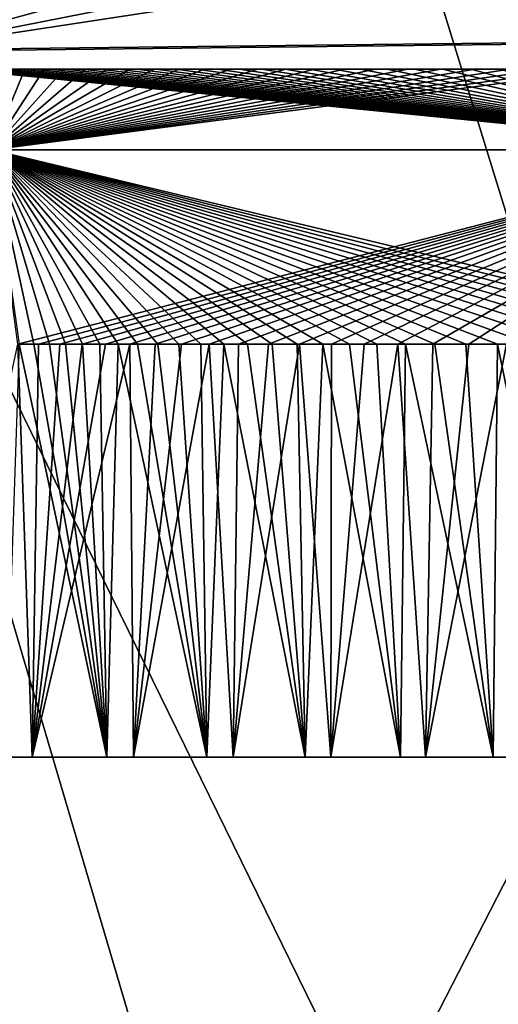
# Model space of a CAD drawing. Units: millimetres. Extents: x -225 to 225, y -10 to 850.
# Drawn here: x 25 to 32, y 730 to 745 of the extents above; entities that cross this region are included whole.
import ezdxf

# ---------------------------------------------------------------- set-up
doc = ezdxf.new("R2010")
doc.units = ezdxf.units.MM
doc.header["$LTSCALE"] = 159.143519
for name, color, linetype in [('1', 7, 'CONTINUOUS'), ('15', 7, 'CONTINUOUS'), ('2', 7, 'CONTINUOUS'), ('25', 7, 'CONTINUOUS'), ('4', 7, 'CONTINUOUS'), ('6', 7, 'CONTINUOUS'), ('8', 7, 'CONTINUOUS')]:
    doc.layers.add(name, color=color, linetype=linetype)

msp = doc.modelspace()

# ---------------------------------------------------------------- linework, layer by layer
at = {"layer": '1', "linetype": 'CONTINUOUS'}
for points in [[(24.977, 744, 186.238), (24.708, 744, 186.175), (24.911, 744, 263.778), (24.977, 744, 186.238)], [(24.911, 744, 263.778), (24.708, 744, 186.175), (24.711, 744, 263.825), (24.911, 744, 263.778)], [(25.121, 744, 263.726), (24.977, 744, 186.238), (24.911, 744, 263.778), (25.121, 744, 263.726)], [(25.256, 744, 186.308), (24.977, 744, 186.238), (25.121, 744, 263.726), (25.256, 744, 186.308)], [(25.34, 744, 263.669), (25.256, 744, 186.308), (25.121, 744, 263.726), (25.34, 744, 263.669)], [(25.55, 744, 186.388), (25.256, 744, 186.308), (25.34, 744, 263.669), (25.55, 744, 186.388)], [(25.57, 744, 263.607), (25.55, 744, 186.388), (25.34, 744, 263.669), (25.57, 744, 263.607)], [(25.855, 744, 186.475), (25.55, 744, 186.388), (25.811, 744, 263.538), (25.855, 744, 186.475)], [(25.811, 744, 263.538), (25.55, 744, 186.388), (25.57, 744, 263.607), (25.811, 744, 263.538)], [(26.064, 744, 263.462), (25.855, 744, 186.475), (25.811, 744, 263.538), (26.064, 744, 263.462)], [(26.175, 744, 186.573), (25.855, 744, 186.475), (26.064, 744, 263.462), (26.175, 744, 186.573)], [(26.327, 744, 263.378), (26.175, 744, 186.573), (26.064, 744, 263.462), (26.327, 744, 263.378)], [(26.51, 744, 186.682), (26.175, 744, 186.573), (26.327, 744, 263.378), (26.51, 744, 186.682)], [(26.601, 744, 263.287), (26.51, 744, 186.682), (26.327, 744, 263.378), (26.601, 744, 263.287)], [(26.859, 744, 186.803), (26.51, 744, 186.682), (26.601, 744, 263.287), (26.859, 744, 186.803)], [(26.883, 744, 263.188), (26.859, 744, 186.803), (26.601, 744, 263.287), (26.883, 744, 263.188)], [(27.219, 744, 186.937), (26.859, 744, 186.803), (27.173, 744, 263.081), (27.219, 744, 186.937)], [(27.173, 744, 263.081), (26.859, 744, 186.803), (26.883, 744, 263.188), (27.173, 744, 263.081)], [(27.471, 744, 262.965), (27.219, 744, 186.937), (27.173, 744, 263.081), (27.471, 744, 262.965)], [(27.591, 744, 187.083), (27.219, 744, 186.937), (27.471, 744, 262.965), (27.591, 744, 187.083)], [(27.778, 744, 262.839), (27.591, 744, 187.083), (27.471, 744, 262.965), (27.778, 744, 262.839)], [(27.974, 744, 187.244), (27.591, 744, 187.083), (27.778, 744, 262.839), (27.974, 744, 187.244)], [(28.093, 744, 262.704), (27.974, 744, 187.244), (27.778, 744, 262.839), (28.093, 744, 262.704)], [(28.366, 744, 187.419), (27.974, 744, 187.244), (28.093, 744, 262.704), (28.366, 744, 187.419)], [(28.42, 744, 262.556), (28.366, 744, 187.419), (28.093, 744, 262.704), (28.42, 744, 262.556)], [(28.771, 744, 187.61), (28.366, 744, 187.419), (28.759, 744, 262.395), (28.771, 744, 187.61)], [(28.759, 744, 262.395), (28.366, 744, 187.419), (28.42, 744, 262.556), (28.759, 744, 262.395)], [(29.11, 744, 262.219), (28.771, 744, 187.61), (28.759, 744, 262.395), (29.11, 744, 262.219)], [(29.189, 744, 187.822), (28.771, 744, 187.61), (29.11, 744, 262.219), (29.189, 744, 187.822)], [(29.476, 744, 262.025), (29.189, 744, 187.822), (29.11, 744, 262.219), (29.476, 744, 262.025)], [(29.622, 744, 188.054), (29.189, 744, 187.822), (29.476, 744, 262.025), (29.622, 744, 188.054)], [(29.856, 744, 261.814), (29.622, 744, 188.054), (29.476, 744, 262.025), (29.856, 744, 261.814)], [(30.073, 744, 188.313), (29.622, 744, 188.054), (29.856, 744, 261.814), (30.073, 744, 188.313)], [(30.246, 744, 261.584), (30.073, 744, 188.313), (29.856, 744, 261.814), (30.246, 744, 261.584)], [(30.543, 744, 188.599), (30.073, 744, 188.313), (30.246, 744, 261.584), (30.543, 744, 188.599)], [(30.647, 744, 261.334), (30.543, 744, 188.599), (30.246, 744, 261.584), (30.647, 744, 261.334)], [(31.026, 744, 188.915), (30.543, 744, 188.599), (30.647, 744, 261.334), (31.026, 744, 188.915)], [(31.054, 744, 261.067), (31.026, 744, 188.915), (30.647, 744, 261.334), (31.054, 744, 261.067)], [(31.522, 744, 189.262), (31.026, 744, 188.915), (31.462, 744, 260.782), (31.522, 744, 189.262)], [(31.462, 744, 260.782), (31.026, 744, 188.915), (31.054, 744, 261.067), (31.462, 744, 260.782)], [(31.871, 744, 260.481), (31.522, 744, 189.262), (31.462, 744, 260.782), (31.871, 744, 260.481)], [(32.025, 744, 189.638), (31.522, 744, 189.262), (31.871, 744, 260.481), (32.025, 744, 189.638)]]:
    msp.add_3dface(points, dxfattribs=at)
at = {"layer": '15', "linetype": 'CONTINUOUS'}
for points in [[(37.749, 744.445, 186.357), (22.343, 744.274, 179.562), (34.733, 718.997, 186.679), (37.749, 744.445, 186.357)], [(23.028, 744.259, 270.378), (38.246, 744.431, 263.155), (25.149, 718.925, 267.823), (23.028, 744.259, 270.378)], [(38.246, 744.431, 263.155), (28.048, 718.955, 267.019), (25.149, 718.925, 267.823), (38.246, 744.431, 263.155)], [(38.246, 744.431, 263.155), (31.622, 718.982, 265.41), (28.048, 718.955, 267.019), (38.246, 744.431, 263.155)], [(38.246, 744.431, 263.155), (35.745, 718.999, 262.463), (31.622, 718.982, 265.41), (38.246, 744.431, 263.155)], [(22.343, 744.274, 179.562), (21.969, 718.885, 181.748), (25.413, 718.928, 182.234), (22.343, 744.274, 179.562)], [(23.028, 744.259, 270.378), (25.149, 718.925, 267.823), (22.295, 718.889, 268.229), (23.028, 744.259, 270.378)], [(22.343, 744.274, 179.562), (25.413, 718.928, 182.234), (29.814, 718.97, 183.684), (22.343, 744.274, 179.562)], [(22.343, 744.274, 179.562), (29.814, 718.97, 183.684), (34.733, 718.997, 186.679), (22.343, 744.274, 179.562)]]:
    msp.add_3dface(points, dxfattribs=at)
at = {"layer": '2', "linetype": 'CONTINUOUS'}
for points in [[(25.081, 734, 182.165), (24.691, 734, 267.91), (23.58, 734, 181.911), (25.081, 734, 182.165)], [(26.167, 734, 267.587), (24.691, 734, 267.91), (25.081, 734, 182.165), (26.167, 734, 267.587)], [(26.555, 734, 182.515), (26.167, 734, 267.587), (25.081, 734, 182.165), (26.555, 734, 182.515)], [(27.624, 734, 267.162), (26.167, 734, 267.587), (26.555, 734, 182.515), (27.624, 734, 267.162)], [(28.006, 734, 182.967), (27.624, 734, 267.162), (26.555, 734, 182.515), (28.006, 734, 182.967)], [(29.053, 734, 266.64), (27.624, 734, 267.162), (28.006, 734, 182.967), (29.053, 734, 266.64)], [(29.426, 734, 183.515), (29.053, 734, 266.64), (28.006, 734, 182.967), (29.426, 734, 183.515)], [(30.44, 734, 266.025), (29.053, 734, 266.64), (29.426, 734, 183.515), (30.44, 734, 266.025)], [(30.802, 734, 184.154), (30.44, 734, 266.025), (29.426, 734, 183.515), (30.802, 734, 184.154)], [(31.788, 734, 265.316), (30.44, 734, 266.025), (30.802, 734, 184.154), (31.788, 734, 265.316)], [(32.137, 734, 184.886), (31.788, 734, 265.316), (30.802, 734, 184.154), (32.137, 734, 184.886)], [(33.083, 734, 264.522), (31.788, 734, 265.316), (32.137, 734, 184.886), (33.083, 734, 264.522)]]:
    msp.add_3dface(points, dxfattribs=at)
at = {"layer": '25', "linetype": 'CONTINUOUS'}
for points in [[(38.74, 720, 5.583), (0, 720, 2.189), (28.923, 845.739, 1.861), (38.74, 720, 5.583)], [(0, 720, 2.189), (0, 845.735, -0.006), (28.923, 845.739, 1.861), (0, 720, 2.189)], [(52.669, 845.742, 6.245), (38.74, 720, 5.583), (28.923, 845.739, 1.861), (52.669, 845.742, 6.245)], [(0, 720, 447.811), (38.74, 720, 444.417), (0, 845.42, 450), (0, 720, 447.811)], [(0, 845.42, 450), (38.74, 720, 444.417), (69.544, 845.42, 438.982), (0, 845.42, 450)]]:
    msp.add_3dface(points, dxfattribs=at)
at = {"layer": '4', "linetype": 'CONTINUOUS'}
for points in [[(25.081, 734, 182.165), (23.58, 734, 181.911), (24.873, 740, 182.122), (25.081, 734, 182.165)], [(24.691, 734, 267.91), (26.167, 734, 267.587), (24.892, 740, 267.875), (24.691, 734, 267.91)], [(25.173, 740, 182.182), (25.081, 734, 182.165), (24.873, 740, 182.122), (25.173, 740, 182.182)], [(24.892, 740, 267.875), (26.167, 734, 267.587), (25.109, 740, 267.831), (24.892, 740, 267.875)], [(26.555, 734, 182.515), (25.081, 734, 182.165), (26.501, 740, 182.501), (26.555, 734, 182.515)], [(26.501, 740, 182.501), (25.081, 734, 182.165), (26.148, 740, 182.408), (26.501, 740, 182.501)], [(26.148, 740, 182.408), (25.081, 734, 182.165), (25.81, 740, 182.324), (26.148, 740, 182.408)], [(25.81, 740, 182.324), (25.081, 734, 182.165), (25.485, 740, 182.249), (25.81, 740, 182.324)], [(25.485, 740, 182.249), (25.081, 734, 182.165), (25.173, 740, 182.182), (25.485, 740, 182.249)], [(25.109, 740, 267.831), (26.167, 734, 267.587), (25.335, 740, 267.784), (25.109, 740, 267.831)], [(25.335, 740, 267.784), (26.167, 734, 267.587), (25.57, 740, 267.732), (25.335, 740, 267.784)], [(25.57, 740, 267.732), (26.167, 734, 267.587), (25.813, 740, 267.675), (25.57, 740, 267.732)], [(25.813, 740, 267.675), (26.167, 734, 267.587), (26.068, 740, 267.612), (25.813, 740, 267.675)], [(26.068, 740, 267.612), (26.167, 734, 267.587), (26.335, 740, 267.544), (26.068, 740, 267.612)], [(26.167, 734, 267.587), (27.624, 734, 267.162), (26.335, 740, 267.544), (26.167, 734, 267.587)], [(26.335, 740, 267.544), (27.624, 734, 267.162), (26.614, 740, 267.468), (26.335, 740, 267.544)], [(26.87, 740, 182.604), (26.555, 734, 182.515), (26.501, 740, 182.501), (26.87, 740, 182.604)], [(28.006, 734, 182.967), (26.555, 734, 182.515), (27.659, 740, 182.849), (28.006, 734, 182.967)], [(27.659, 740, 182.849), (26.555, 734, 182.515), (27.255, 740, 182.72), (27.659, 740, 182.849)], [(27.255, 740, 182.72), (26.555, 734, 182.515), (26.87, 740, 182.604), (27.255, 740, 182.72)], [(26.614, 740, 267.468), (27.624, 734, 267.162), (26.908, 740, 267.384), (26.614, 740, 267.468)], [(26.908, 740, 267.384), (27.624, 734, 267.162), (27.216, 740, 267.292), (26.908, 740, 267.384)], [(27.216, 740, 267.292), (27.624, 734, 267.162), (27.537, 740, 267.191), (27.216, 740, 267.292)], [(27.537, 740, 267.191), (27.624, 734, 267.162), (27.871, 740, 267.08), (27.537, 740, 267.191)], [(27.624, 734, 267.162), (29.053, 734, 266.64), (27.871, 740, 267.08), (27.624, 734, 267.162)], [(28.081, 740, 182.993), (28.006, 734, 182.967), (27.659, 740, 182.849), (28.081, 740, 182.993)], [(27.871, 740, 267.08), (29.053, 734, 266.64), (28.216, 740, 266.959), (27.871, 740, 267.08)], [(29.426, 734, 183.515), (28.006, 734, 182.967), (28.969, 740, 183.326), (29.426, 734, 183.515)], [(28.969, 740, 183.326), (28.006, 734, 182.967), (28.518, 740, 183.151), (28.969, 740, 183.326)], [(28.518, 740, 183.151), (28.006, 734, 182.967), (28.081, 740, 182.993), (28.518, 740, 183.151)], [(28.216, 740, 266.959), (29.053, 734, 266.64), (28.571, 740, 266.829), (28.216, 740, 266.959)], [(28.571, 740, 266.829), (29.053, 734, 266.64), (28.935, 740, 266.687), (28.571, 740, 266.829)], [(28.935, 740, 266.687), (29.053, 734, 266.64), (29.31, 740, 266.534), (28.935, 740, 266.687)], [(29.435, 740, 183.518), (29.426, 734, 183.515), (28.969, 740, 183.326), (29.435, 740, 183.518)], [(29.053, 734, 266.64), (30.44, 734, 266.025), (29.31, 740, 266.534), (29.053, 734, 266.64)], [(29.31, 740, 266.534), (30.44, 734, 266.025), (29.695, 740, 266.369), (29.31, 740, 266.534)], [(30.802, 734, 184.154), (29.426, 734, 183.515), (30.401, 740, 183.956), (30.802, 734, 184.154)], [(30.401, 740, 183.956), (29.426, 734, 183.515), (29.911, 740, 183.727), (30.401, 740, 183.956)], [(29.911, 740, 183.727), (29.426, 734, 183.515), (29.435, 740, 183.518), (29.911, 740, 183.727)], [(29.695, 740, 266.369), (30.44, 734, 266.025), (30.095, 740, 266.189), (29.695, 740, 266.369)], [(30.095, 740, 266.189), (30.44, 734, 266.025), (30.509, 740, 265.992), (30.095, 740, 266.189)], [(30.91, 740, 184.209), (30.802, 734, 184.154), (30.401, 740, 183.956), (30.91, 740, 184.209)], [(30.44, 734, 266.025), (31.788, 734, 265.316), (30.509, 740, 265.992), (30.44, 734, 266.025)], [(30.509, 740, 265.992), (31.788, 734, 265.316), (30.939, 740, 265.777), (30.509, 740, 265.992)], [(32.137, 734, 184.886), (30.802, 734, 184.154), (31.981, 740, 184.794), (32.137, 734, 184.886)], [(31.981, 740, 184.794), (30.802, 734, 184.154), (31.434, 740, 184.486), (31.981, 740, 184.794)], [(31.434, 740, 184.486), (30.802, 734, 184.154), (30.91, 740, 184.209), (31.434, 740, 184.486)], [(30.939, 740, 265.777), (31.788, 734, 265.316), (31.387, 740, 265.54), (30.939, 740, 265.777)], [(31.387, 740, 265.54), (31.788, 734, 265.316), (31.851, 740, 265.281), (31.387, 740, 265.54)], [(31.788, 734, 265.316), (33.083, 734, 264.522), (31.851, 740, 265.281), (31.788, 734, 265.316)], [(31.851, 740, 265.281), (33.083, 734, 264.522), (32.329, 740, 264.999), (31.851, 740, 265.281)]]:
    msp.add_3dface(points, dxfattribs=at)
at = {"layer": '6', "linetype": 'CONTINUOUS'}
for points in [[(24.155, 744, 263.943), (23.983, 744, 263.976), (35.799, 742.828, 260.799), (24.155, 744, 263.943)], [(35.799, 742.828, 260.799), (23.983, 744, 263.976), (24.493, 742.828, 266.758), (35.799, 742.828, 260.799)], [(24.334, 744, 263.907), (24.155, 744, 263.943), (35.799, 742.828, 260.799), (24.334, 744, 263.907)], [(24.519, 744, 263.868), (24.334, 744, 263.907), (35.799, 742.828, 260.799), (24.519, 744, 263.868)], [(24.708, 744, 186.175), (24.977, 744, 186.238), (24.493, 742.828, 183.242), (24.708, 744, 186.175)], [(24.977, 744, 186.238), (25.256, 744, 186.308), (24.493, 742.828, 183.242), (24.977, 744, 186.238)], [(25.256, 744, 186.308), (25.55, 744, 186.388), (24.493, 742.828, 183.242), (25.256, 744, 186.308)], [(25.55, 744, 186.388), (25.855, 744, 186.475), (24.493, 742.828, 183.242), (25.55, 744, 186.388)], [(25.855, 744, 186.475), (26.175, 744, 186.573), (24.493, 742.828, 183.242), (25.855, 744, 186.475)], [(26.175, 744, 186.573), (26.51, 744, 186.682), (24.493, 742.828, 183.242), (26.175, 744, 186.573)], [(26.51, 744, 186.682), (26.859, 744, 186.803), (24.493, 742.828, 183.242), (26.51, 744, 186.682)], [(26.859, 744, 186.803), (27.219, 744, 186.937), (24.493, 742.828, 183.242), (26.859, 744, 186.803)], [(27.219, 744, 186.937), (27.591, 744, 187.083), (24.493, 742.828, 183.242), (27.219, 744, 186.937)], [(27.591, 744, 187.083), (27.974, 744, 187.244), (24.493, 742.828, 183.242), (27.591, 744, 187.083)], [(27.974, 744, 187.244), (28.366, 744, 187.419), (24.493, 742.828, 183.242), (27.974, 744, 187.244)], [(28.366, 744, 187.419), (28.771, 744, 187.61), (24.493, 742.828, 183.242), (28.366, 744, 187.419)], [(28.771, 744, 187.61), (29.189, 744, 187.822), (24.493, 742.828, 183.242), (28.771, 744, 187.61)], [(29.189, 744, 187.822), (29.622, 744, 188.054), (24.493, 742.828, 183.242), (29.189, 744, 187.822)], [(29.622, 744, 188.054), (30.073, 744, 188.313), (24.493, 742.828, 183.242), (29.622, 744, 188.054)], [(30.073, 744, 188.313), (30.543, 744, 188.599), (24.493, 742.828, 183.242), (30.073, 744, 188.313)], [(30.543, 744, 188.599), (31.026, 744, 188.915), (24.493, 742.828, 183.242), (30.543, 744, 188.599)], [(31.026, 744, 188.915), (31.522, 744, 189.262), (24.493, 742.828, 183.242), (31.026, 744, 188.915)], [(31.522, 744, 189.262), (32.025, 744, 189.638), (24.493, 742.828, 183.242), (31.522, 744, 189.262)], [(32.025, 744, 189.638), (32.518, 744, 190.034), (24.493, 742.828, 183.242), (32.025, 744, 189.638)], [(32.518, 744, 190.034), (33.006, 744, 190.454), (24.493, 742.828, 183.242), (32.518, 744, 190.034)], [(33.006, 744, 190.454), (33.475, 744, 190.885), (24.493, 742.828, 183.242), (33.006, 744, 190.454)], [(24.493, 742.828, 183.242), (33.475, 744, 190.885), (35.799, 742.828, 189.202), (24.493, 742.828, 183.242)], [(24.711, 744, 263.825), (24.519, 744, 263.868), (35.799, 742.828, 260.799), (24.711, 744, 263.825)], [(24.911, 744, 263.778), (24.711, 744, 263.825), (35.799, 742.828, 260.799), (24.911, 744, 263.778)], [(25.121, 744, 263.726), (24.911, 744, 263.778), (35.799, 742.828, 260.799), (25.121, 744, 263.726)], [(25.34, 744, 263.669), (25.121, 744, 263.726), (35.799, 742.828, 260.799), (25.34, 744, 263.669)], [(25.57, 744, 263.607), (25.34, 744, 263.669), (35.799, 742.828, 260.799), (25.57, 744, 263.607)], [(25.811, 744, 263.538), (25.57, 744, 263.607), (35.799, 742.828, 260.799), (25.811, 744, 263.538)], [(26.064, 744, 263.462), (25.811, 744, 263.538), (35.799, 742.828, 260.799), (26.064, 744, 263.462)], [(26.327, 744, 263.378), (26.064, 744, 263.462), (35.799, 742.828, 260.799), (26.327, 744, 263.378)], [(26.601, 744, 263.287), (26.327, 744, 263.378), (35.799, 742.828, 260.799), (26.601, 744, 263.287)], [(26.883, 744, 263.188), (26.601, 744, 263.287), (35.799, 742.828, 260.799), (26.883, 744, 263.188)], [(27.173, 744, 263.081), (26.883, 744, 263.188), (35.799, 742.828, 260.799), (27.173, 744, 263.081)], [(27.471, 744, 262.965), (27.173, 744, 263.081), (35.799, 742.828, 260.799), (27.471, 744, 262.965)], [(27.778, 744, 262.839), (27.471, 744, 262.965), (35.799, 742.828, 260.799), (27.778, 744, 262.839)], [(28.093, 744, 262.704), (27.778, 744, 262.839), (35.799, 742.828, 260.799), (28.093, 744, 262.704)], [(28.42, 744, 262.556), (28.093, 744, 262.704), (35.799, 742.828, 260.799), (28.42, 744, 262.556)], [(28.759, 744, 262.395), (28.42, 744, 262.556), (35.799, 742.828, 260.799), (28.759, 744, 262.395)], [(29.11, 744, 262.219), (28.759, 744, 262.395), (35.799, 742.828, 260.799), (29.11, 744, 262.219)], [(29.476, 744, 262.025), (29.11, 744, 262.219), (35.799, 742.828, 260.799), (29.476, 744, 262.025)], [(29.856, 744, 261.814), (29.476, 744, 262.025), (35.799, 742.828, 260.799), (29.856, 744, 261.814)], [(30.246, 744, 261.584), (29.856, 744, 261.814), (35.799, 742.828, 260.799), (30.246, 744, 261.584)], [(30.647, 744, 261.334), (30.246, 744, 261.584), (35.799, 742.828, 260.799), (30.647, 744, 261.334)], [(31.054, 744, 261.067), (30.647, 744, 261.334), (35.799, 742.828, 260.799), (31.054, 744, 261.067)], [(31.462, 744, 260.782), (31.054, 744, 261.067), (35.799, 742.828, 260.799), (31.462, 744, 260.782)], [(31.871, 744, 260.481), (31.462, 744, 260.782), (35.799, 742.828, 260.799), (31.871, 744, 260.481)], [(24.892, 740, 267.875), (25.109, 740, 267.831), (24.493, 742.828, 266.758), (24.892, 740, 267.875)], [(25.109, 740, 267.831), (25.335, 740, 267.784), (24.493, 742.828, 266.758), (25.109, 740, 267.831)], [(25.335, 740, 267.784), (25.57, 740, 267.732), (24.493, 742.828, 266.758), (25.335, 740, 267.784)], [(25.57, 740, 267.732), (25.813, 740, 267.675), (24.493, 742.828, 266.758), (25.57, 740, 267.732)], [(25.813, 740, 267.675), (26.068, 740, 267.612), (24.493, 742.828, 266.758), (25.813, 740, 267.675)], [(26.068, 740, 267.612), (26.335, 740, 267.544), (24.493, 742.828, 266.758), (26.068, 740, 267.612)], [(26.335, 740, 267.544), (26.614, 740, 267.468), (24.493, 742.828, 266.758), (26.335, 740, 267.544)], [(26.614, 740, 267.468), (26.908, 740, 267.384), (24.493, 742.828, 266.758), (26.614, 740, 267.468)], [(26.908, 740, 267.384), (27.216, 740, 267.292), (24.493, 742.828, 266.758), (26.908, 740, 267.384)], [(27.216, 740, 267.292), (27.537, 740, 267.191), (24.493, 742.828, 266.758), (27.216, 740, 267.292)], [(27.537, 740, 267.191), (27.871, 740, 267.08), (24.493, 742.828, 266.758), (27.537, 740, 267.191)], [(27.871, 740, 267.08), (28.216, 740, 266.959), (24.493, 742.828, 266.758), (27.871, 740, 267.08)], [(28.216, 740, 266.959), (28.571, 740, 266.829), (24.493, 742.828, 266.758), (28.216, 740, 266.959)], [(28.571, 740, 266.829), (28.935, 740, 266.687), (24.493, 742.828, 266.758), (28.571, 740, 266.829)], [(28.935, 740, 266.687), (29.31, 740, 266.534), (24.493, 742.828, 266.758), (28.935, 740, 266.687)], [(29.31, 740, 266.534), (29.695, 740, 266.369), (24.493, 742.828, 266.758), (29.31, 740, 266.534)], [(29.695, 740, 266.369), (30.095, 740, 266.189), (24.493, 742.828, 266.758), (29.695, 740, 266.369)], [(30.095, 740, 266.189), (30.509, 740, 265.992), (24.493, 742.828, 266.758), (30.095, 740, 266.189)], [(30.509, 740, 265.992), (30.939, 740, 265.777), (24.493, 742.828, 266.758), (30.509, 740, 265.992)], [(30.939, 740, 265.777), (31.387, 740, 265.54), (24.493, 742.828, 266.758), (30.939, 740, 265.777)], [(31.387, 740, 265.54), (31.851, 740, 265.281), (24.493, 742.828, 266.758), (31.387, 740, 265.54)], [(31.851, 740, 265.281), (32.329, 740, 264.999), (24.493, 742.828, 266.758), (31.851, 740, 265.281)], [(32.329, 740, 264.999), (32.82, 740, 264.693), (24.493, 742.828, 266.758), (32.329, 740, 264.999)], [(32.82, 740, 264.693), (33.318, 740, 264.364), (24.493, 742.828, 266.758), (32.82, 740, 264.693)], [(33.318, 740, 264.364), (33.817, 740, 264.015), (24.493, 742.828, 266.758), (33.318, 740, 264.364)], [(33.817, 740, 264.015), (34.317, 740, 263.645), (24.493, 742.828, 266.758), (33.817, 740, 264.015)], [(34.317, 740, 263.645), (34.81, 740, 263.259), (24.493, 742.828, 266.758), (34.317, 740, 263.645)], [(34.81, 740, 263.259), (35.296, 740, 262.857), (24.493, 742.828, 266.758), (34.81, 740, 263.259)], [(35.296, 740, 262.857), (35.771, 740, 262.441), (24.493, 742.828, 266.758), (35.296, 740, 262.857)], [(35.771, 740, 262.441), (36.233, 740, 262.012), (24.493, 742.828, 266.758), (35.771, 740, 262.441)], [(36.233, 740, 262.012), (35.799, 742.828, 260.799), (24.493, 742.828, 266.758), (36.233, 740, 262.012)], [(24.873, 740, 182.122), (24.493, 742.828, 183.242), (35.799, 742.828, 189.202), (24.873, 740, 182.122)], [(25.173, 740, 182.182), (24.873, 740, 182.122), (35.799, 742.828, 189.202), (25.173, 740, 182.182)], [(25.485, 740, 182.249), (25.173, 740, 182.182), (35.799, 742.828, 189.202), (25.485, 740, 182.249)], [(25.81, 740, 182.324), (25.485, 740, 182.249), (35.799, 742.828, 189.202), (25.81, 740, 182.324)], [(26.148, 740, 182.408), (25.81, 740, 182.324), (35.799, 742.828, 189.202), (26.148, 740, 182.408)], [(26.501, 740, 182.501), (26.148, 740, 182.408), (35.799, 742.828, 189.202), (26.501, 740, 182.501)], [(26.87, 740, 182.604), (26.501, 740, 182.501), (35.799, 742.828, 189.202), (26.87, 740, 182.604)], [(27.255, 740, 182.72), (26.87, 740, 182.604), (35.799, 742.828, 189.202), (27.255, 740, 182.72)], [(27.659, 740, 182.849), (27.255, 740, 182.72), (35.799, 742.828, 189.202), (27.659, 740, 182.849)], [(28.081, 740, 182.993), (27.659, 740, 182.849), (35.799, 742.828, 189.202), (28.081, 740, 182.993)], [(28.518, 740, 183.151), (28.081, 740, 182.993), (35.799, 742.828, 189.202), (28.518, 740, 183.151)], [(28.969, 740, 183.326), (28.518, 740, 183.151), (35.799, 742.828, 189.202), (28.969, 740, 183.326)], [(29.435, 740, 183.518), (28.969, 740, 183.326), (35.799, 742.828, 189.202), (29.435, 740, 183.518)], [(29.911, 740, 183.727), (29.435, 740, 183.518), (35.799, 742.828, 189.202), (29.911, 740, 183.727)], [(30.401, 740, 183.956), (29.911, 740, 183.727), (35.799, 742.828, 189.202), (30.401, 740, 183.956)], [(30.91, 740, 184.209), (30.401, 740, 183.956), (35.799, 742.828, 189.202), (30.91, 740, 184.209)], [(31.434, 740, 184.486), (30.91, 740, 184.209), (35.799, 742.828, 189.202), (31.434, 740, 184.486)], [(31.981, 740, 184.794), (31.434, 740, 184.486), (35.799, 742.828, 189.202), (31.981, 740, 184.794)]]:
    msp.add_3dface(points, dxfattribs=at)
at = {"layer": '8', "linetype": 'CONTINUOUS'}
for points in [[(13.209, 744.081, 270.502), (0, 744, 270.496), (49.605, 759.19, 413.105), (13.209, 744.081, 270.502)], [(49.605, 759.19, 413.105), (0, 744, 270.496), (0, 750.087, 345.16), (49.605, 759.19, 413.105)], [(23.028, 744.259, 270.378), (13.209, 744.081, 270.502), (49.605, 759.19, 413.105), (23.028, 744.259, 270.378)], [(77.832, 759.186, 403.293), (23.028, 744.259, 270.378), (49.605, 759.19, 413.105), (77.832, 759.186, 403.293)], [(98.817, 759.184, 392.576), (23.028, 744.259, 270.378), (77.832, 759.186, 403.293), (98.817, 759.184, 392.576)], [(38.246, 744.431, 263.155), (23.028, 744.259, 270.378), (121.074, 759.184, 377.276), (38.246, 744.431, 263.155)], [(121.074, 759.184, 377.276), (23.028, 744.259, 270.378), (98.817, 759.184, 392.576), (121.074, 759.184, 377.276)], [(-0.001, 758.641, 65.251), (12.687, 744.084, 179.498), (38.095, 758.636, 68.192), (-0.001, 758.641, 65.251)], [(12.687, 744.084, 179.498), (22.343, 744.274, 179.562), (38.095, 758.636, 68.192), (12.687, 744.084, 179.498)], [(22.343, 744.274, 179.562), (37.749, 744.445, 186.357), (77.89, 758.676, 77.12), (22.343, 744.274, 179.562)], [(38.095, 758.636, 68.192), (22.343, 744.274, 179.562), (77.89, 758.676, 77.12), (38.095, 758.636, 68.192)]]:
    msp.add_3dface(points, dxfattribs=at)

doc.saveas('drawing.dxf')
